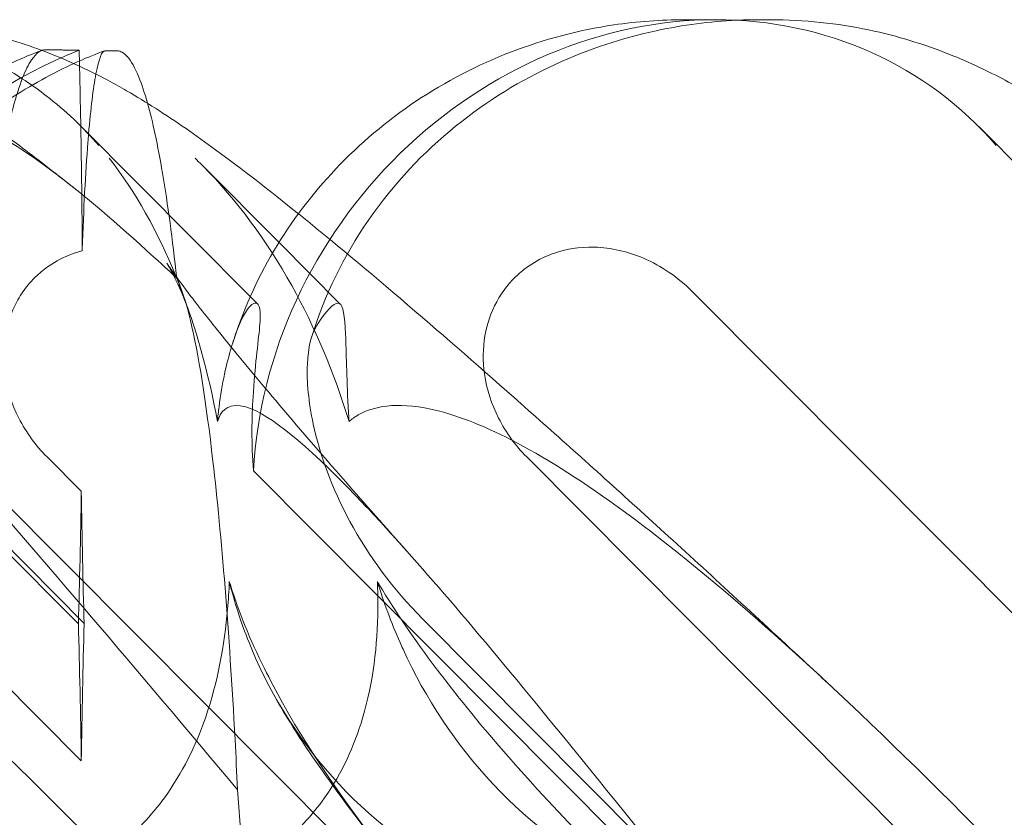
# Model space of a CAD drawing. Units: millimetres. Extents: x -6126 to 7104, y -5401 to 5666.
# Drawn here: x 467 to 500, y 391 to 417 of the extents above; entities that cross this region are included whole.
import ezdxf

# ---------------------------------------------------------------- set-up
doc = ezdxf.new("R2010")
doc.units = ezdxf.units.MM
doc.header["$MEASUREMENT"] = 0

# ---------------------------------------------------------------- blocks, each defined once
blk = doc.blocks.new('A$Cacc007b9')
at = {"color": 0, "linetype": 'Continuous', "lineweight": 0}
for p, q in [((-27407.979, -11677.239), (-27409.015, -11677.239)), ((-27406.159, -11677.239), (-27406.521, -11677.239)), ((-27429.091, -11680.792), (-27423.464, -11686.446)), ((-27399.228, -11680.792), (-27393.6, -11686.446)), ((-27422.509, -11684.648), (-27425.045, -11682.1)), ((-27420.469, -11686.698), (-27422.509, -11684.648)), ((-27444.648, -11686.277), (-27429.088, -11701.891)), ((-27438.625, -11686.277), (-27386.671, -11738.468)), ((-27423.464, -11686.446), (-27423.213, -11686.697)), ((-27408.761, -11686.277), (-27356.807, -11738.468)), ((-27438.471, -11688.016), (-27429.185, -11697.334)), ((-27429.088, -11692.928), (-27430.227, -11691.785)), ((-27374.325, -11731.908), (-27414.266, -11691.785)), ((-27384.963, -11730.817), (-27423.359, -11692.246)), ((-27428.991, -11697.325), (-27432.053, -11694.253)), ((-27384.242, -11730.817), (-27417.733, -11697.172))]:
    blk.add_line(p, q, dxfattribs=at)
at = {"color": 0, "linetype": 'Continuous', "lineweight": 0, "extrusion": (0, 0, -1)}
for centre, major_axis, ratio, start_param, end_param in [((-27409.486, -11691.483), (-9.238, -11.604), 0.894336, 0.898495, 2.522856), ((-27409.486, -11691.483), (-9.238, -11.604), 0.894336, 2.522856, 3.309822), ((-27425.272, -11691.483), (-9.643, -11.263), 0.904374, 1.157876, 2.102683), ((-27430.184, -11686.554), (-0.048, 21.01), 0.054021, 1.164874, 1.292401), ((-27439.35, -11691.483), (-9.238, -11.604), 0.894336, 2.997254, 3.127877), ((-27439.35, -11691.483), (-9.238, -11.604), 0.894336, 3.127877, 3.309822), ((-27430.184, -11686.554), (-0.048, 21.01), 0.054021, 1.292401, 1.493404), ((-27430.184, -11686.554), (-0.048, 21.01), 0.054021, 1.879176, 2.109681), ((-27427.992, -11686.461), (0.053, 21.015), 0.053999, -2.114282, -1.883777), ((-27430.184, -11706.554), (-0.048, 21.01), 0.054021, 1.116615, 1.34712), ((-27427.992, -11706.461), (0.053, 21.015), 0.053999, -1.351721, -1.121216)]:
    blk.add_ellipse(centre, major_axis=major_axis, ratio=ratio, start_param=start_param, end_param=end_param, dxfattribs=at)
at = {"color": 0, "linetype": 'Continuous', "lineweight": 0}
for points, knots in [([(-27440.561, -11677.327), (-27440.001, -11677.387), (-27439.45, -11677.475), (-27437.931, -11677.8), (-27436.996, -11678.106), (-27435.496, -11678.72), (-27434.889, -11679.024), (-27433.818, -11679.614), (-27433.348, -11679.905), (-27432.288, -11680.598), (-27431.723, -11681.002), (-27430.566, -11681.862), (-27429.978, -11682.32), (-27429.363, -11682.812)], [1.728129, 1.728129, 1.728129, 1.728129, 3.492378, 3.492378, 6.782232, 6.782232, 9.67275, 9.67275, 12.699589, 12.699589, 16.996073, 16.996073, 21.354854, 21.354854, 21.354854, 21.354854]), ([(-27436.023, -11677.239), (-27434.902, -11677.239), (-27433.787, -11677.361), (-27431.911, -11677.754), (-27431.113, -11677.995), (-27430.403, -11678.259)], [0, 0, 0, 0, 3.491243, 3.491243, 6.344274, 6.344274, 6.344274, 6.344274]), ([(-27424.059, -11688.017), (-27423.723, -11686.946), (-27423.256, -11685.903), (-27422.101, -11683.951), (-27421.405, -11683.032), (-27419.82, -11681.36), (-27418.918, -11680.601), (-27416.968, -11679.295), (-27415.906, -11678.745), (-27413.697, -11677.891), (-27412.535, -11677.586), (-27410.585, -11677.296), (-27409.795, -11677.239), (-27409.015, -11677.239)], [0, 0, 0, 0, 3.436323, 3.436323, 6.891711, 6.891711, 10.420176, 10.420176, 14.005135, 14.005135, 17.621768, 17.621768, 20.050948, 20.050948, 20.050948, 20.050948]), ([(-27421.428, -11687.807), (-27420.994, -11686.395), (-27420.341, -11685.079), (-27418.69, -11682.686), (-27417.697, -11681.644), (-27415.565, -11679.917), (-27414.45, -11679.246), (-27412.194, -11678.206), (-27411.067, -11677.843), (-27409.057, -11677.411), (-27408.165, -11677.298), (-27407.287, -11677.257)], [0.5129364, 0.5129364, 0.5129364, 0.5129364, 0.6490741, 0.6490741, 0.7915213, 0.7915213, 0.9339685, 0.9339685, 1.0764156, 1.0764156, 1.1915059, 1.1915059, 1.1915059, 1.1915059]), ([(-27407.287, -11677.257), (-27407.079, -11677.247), (-27406.871, -11677.241), (-27406.617, -11677.239), (-27406.569, -11677.239), (-27406.521, -11677.239)], [1.19150589, 1.19150589, 1.19150589, 1.19150589, 1.2188628, 1.2188628, 1.22517221, 1.22517221, 1.22517221, 1.22517221]), ([(-27406.159, -11677.239), (-27405.038, -11677.239), (-27403.924, -11677.361), (-27401.918, -11677.781), (-27401.004, -11678.071), (-27399.507, -11678.664), (-27398.888, -11678.963), (-27397.754, -11679.568), (-27397.241, -11679.877), (-27396.057, -11680.632), (-27395.413, -11681.083), (-27393.871, -11682.212), (-27392.963, -11682.917), (-27392, -11683.694)], [0, 0, 0, 0, 3.491243, 3.491243, 6.782767, 6.782767, 9.759763, 9.759763, 12.998668, 12.998668, 17.681399, 17.681399, 23.956345, 23.956345, 23.956345, 23.956345]), ([(-27423.889, -11702.859), (-27427.267, -11698.827), (-27430.378, -11695.18), (-27436.939, -11687.685), (-27440.226, -11684.104), (-27443.902, -11680.475), (-27444.892, -11679.572), (-27446.417, -11678.37), (-27446.949, -11678.067), (-27447.246, -11678.067)], [48.154388, 48.154388, 48.154388, 48.154388, 67.124501, 67.124501, 92.840679, 92.840679, 105.051936, 105.051936, 117.05486, 117.05486, 117.05486, 117.05486]), ([(-27431.412, -11680.374), (-27431.393, -11680.299), (-27431.374, -11680.226), (-27431.154, -11679.406), (-27430.948, -11678.881), (-27430.588, -11678.346), (-27430.435, -11678.235), (-27430.281, -11678.237)], [-14.418066, -14.418066, -14.418066, -14.418066, -13.665659, -13.665659, -5.774345, -5.774345, 0, 0, 0, 0]), ([(-27430.403, -11678.259), (-27430.294, -11678.3), (-27430.187, -11678.341), (-27429.371, -11678.664), (-27428.752, -11678.963), (-27427.989, -11679.37), (-27427.78, -11679.487), (-27427.579, -11679.603)], [6.344274, 6.344274, 6.344274, 6.344274, 6.782767, 6.782767, 9.759763, 9.759763, 10.964692, 10.964692, 10.964692, 10.964692]), ([(-27428.846, -11681.039), (-27428.774, -11680.196), (-27428.691, -11679.518), (-27428.502, -11678.533), (-27428.398, -11678.267), (-27428.292, -11678.269)], [-7.697059, -7.697059, -7.697059, -7.697059, -3.988956, -3.988956, 0, 0, 0, 0]), ([(-27427.895, -11678.275), (-27427.783, -11678.277), (-27427.671, -11678.34), (-27427.43, -11678.61), (-27427.3, -11678.838), (-27427.075, -11679.391), (-27426.978, -11679.68), (-27426.883, -11680.02)], [-27.609549, -27.609549, -27.609549, -27.609549, -24.900783, -24.900783, -21.750674, -21.750674, -19.351045, -19.351045, -19.351045, -19.351045]), ([(-27433.728, -11681.687), (-27433.396, -11681.365), (-27433.052, -11681.061), (-27432.351, -11680.493), (-27431.993, -11680.229), (-27431.272, -11679.741), (-27430.909, -11679.518), (-27430.176, -11679.104), (-27429.805, -11678.915), (-27429.34, -11678.698), (-27429.246, -11678.656), (-27429.152, -11678.614)], [0.7447494, 0.7447494, 0.7447494, 0.7447494, 0.7918225, 0.7918225, 0.8388956, 0.8388956, 0.8859687, 0.8859687, 0.9330418, 0.9330418, 0.9449377, 0.9449377, 0.9449377, 0.9449377]), ([(-27427.579, -11679.603), (-27427.24, -11679.798), (-27426.925, -11679.992), (-27425.921, -11680.632), (-27425.276, -11681.083), (-27423.735, -11682.212), (-27422.827, -11682.917), (-27421.864, -11683.694)], [10.964692, 10.964692, 10.964692, 10.964692, 12.998668, 12.998668, 17.681399, 17.681399, 23.956345, 23.956345, 23.956345, 23.956345]), ([(-27426.883, -11680.02), (-27426.712, -11680.629), (-27426.545, -11681.402), (-27426.209, -11683.375), (-27426.052, -11684.555), (-27425.913, -11685.837)], [-19.351045, -19.351045, -19.351045, -19.351045, -15.060025, -15.060025, -10.378891, -10.378891, -10.378891, -10.378891]), ([(-27432.416, -11680.934), (-27432.042, -11680.934), (-27431.241, -11681.381), (-27429.195, -11682.921), (-27428.133, -11683.809), (-27426.59, -11685.207), (-27426.256, -11685.515), (-27425.913, -11685.837)], [0, 0, 0, 0, 13.508278, 13.508278, 23.482194, 23.482194, 26.12353, 26.12353, 26.12353, 26.12353]), ([(-27429.056, -11684.927), (-27429.056, -11684.909), (-27429.055, -11684.891), (-27429.012, -11683.545), (-27428.949, -11682.337), (-27428.861, -11681.225), (-27428.854, -11681.131), (-27428.846, -11681.039)], [-12.445824, -12.445824, -12.445824, -12.445824, -12.38759, -12.38759, -8.10188, -8.10188, -7.697059, -7.697059, -7.697059, -7.697059]), ([(-27420.178, -11690.606), (-27420.668, -11688.991), (-27421.315, -11687.466), (-27422.921, -11684.585), (-27423.911, -11683.24), (-27425.045, -11682.1)], [4.953565, 4.953565, 4.953565, 4.953565, 5.569977, 5.569977, 6.238251, 6.238251, 6.238251, 6.238251]), ([(-27421.864, -11683.694), (-27421.657, -11683.86), (-27421.448, -11684.03), (-27420.068, -11685.156), (-27418.816, -11686.213), (-27416.29, -11688.392), (-27415.026, -11689.502), (-27412.373, -11691.865), (-27410.977, -11693.124), (-27408.042, -11695.799), (-27406.495, -11697.224), (-27404.66, -11698.928), (-27404.4, -11699.17), (-27404.139, -11699.412)], [23.956345, 23.956345, 23.956345, 23.956345, 25.30136, 25.30136, 32.714483, 32.714483, 39.441452, 39.441452, 46.33385, 46.33385, 53.563107, 53.563107, 54.751472, 54.751472, 54.751472, 54.751472]), ([(-27414.266, -11691.785), (-27414.642, -11691.407), (-27414.959, -11690.97), (-27415.437, -11690.035), (-27415.6, -11689.536), (-27415.732, -11688.602), (-27415.73, -11688.172), (-27415.588, -11687.356), (-27415.459, -11686.974), (-27415.168, -11686.44), (-27415.054, -11686.269), (-27414.825, -11685.983), (-27414.716, -11685.865), (-27414.471, -11685.635), (-27414.334, -11685.525), (-27413.957, -11685.267), (-27413.708, -11685.138), (-27412.991, -11684.868), (-27412.507, -11684.793), (-27411.459, -11684.82), (-27410.903, -11684.95), (-27409.781, -11685.43), (-27409.228, -11685.809), (-27408.761, -11686.277)], [-1.338341, -1.338341, -1.338341, -1.338341, -1.177795, -1.177795, -1.020691, -1.020691, -0.891455, -0.891455, -0.770075, -0.770075, -0.708162, -0.708162, -0.659683, -0.659683, -0.60641, -0.60641, -0.521169, -0.521169, -0.37173, -0.37173, -0.198729, -0.198729, 0, 0, 0, 0]), ([(-27430.227, -11691.785), (-27430.604, -11691.407), (-27430.922, -11690.97), (-27431.401, -11690.035), (-27431.565, -11689.536), (-27431.699, -11688.602), (-27431.697, -11688.172), (-27431.557, -11687.356), (-27431.427, -11686.974), (-27431.136, -11686.44), (-27431.023, -11686.269), (-27430.794, -11685.983), (-27430.685, -11685.865), (-27430.439, -11685.635), (-27430.302, -11685.525), (-27429.925, -11685.267), (-27429.675, -11685.138), (-27429.296, -11684.996), (-27429.177, -11684.958), (-27429.056, -11684.927)], [-1.3383409, -1.3383409, -1.3383409, -1.3383409, -1.1777953, -1.1777953, -1.0206908, -1.0206908, -0.8914549, -0.8914549, -0.7700752, -0.7700752, -0.708162, -0.708162, -0.6596833, -0.6596833, -0.60641, -0.60641, -0.5211685, -0.5211685, -0.4828248, -0.4828248, -0.4828248, -0.4828248]), ([(-27426.241, -11685.336), (-27426.241, -11685.336), (-27426.24, -11685.337), (-27426.225, -11685.361), (-27426.153, -11685.47), (-27425.898, -11685.831), (-27425.691, -11686.111), (-27425.13, -11686.845), (-27424.752, -11687.325), (-27423.82, -11688.475), (-27423.246, -11689.168), (-27421.909, -11690.748), (-27421.129, -11691.654), (-27419.647, -11693.349), (-27418.965, -11694.122), (-27418.256, -11694.918)], [5.939707, 5.939707, 5.939707, 5.939707, 6.263047, 6.263047, 9.085268, 9.085268, 12.581277, 12.581277, 16.828286, 16.828286, 21.780474, 21.780474, 27.36293, 27.36293, 31.712177, 31.712177, 31.712177, 31.712177]), ([(-27425.412, -11687.216), (-27425.57, -11686.733), (-27425.738, -11686.33), (-27425.995, -11685.775), (-27426.092, -11685.595), (-27426.213, -11685.379), (-27426.241, -11685.336), (-27426.241, -11685.336)], [0, 0, 0, 0, 2.108464, 2.108464, 4.042906, 4.042906, 5.939707, 5.939707, 5.939707, 5.939707]), ([(-27424.559, -11690.606), (-27424.851, -11688.991), (-27425.28, -11687.466), (-27425.858, -11685.976), (-27425.901, -11685.87), (-27425.943, -11685.765)], [4.9535651, 4.9535651, 4.9535651, 4.9535651, 5.5699768, 5.5699768, 5.6177092, 5.6177092, 5.6177092, 5.6177092]), ([(-27425.913, -11685.837), (-27425.758, -11686.15), (-27425.604, -11686.622), (-27425.189, -11688.355), (-27424.937, -11689.936), (-27424.419, -11694.425), (-27424.167, -11697.562), (-27423.943, -11701.739), (-27423.915, -11702.297), (-27423.889, -11702.859)], [-35.066526, -35.066526, -35.066526, -35.066526, -29.937438, -29.937438, -20.814257, -20.814257, -9.439045, -9.439045, -7.700831, -7.700831, -7.700831, -7.700831]), ([(-27423.349, -11686.678), (-27423.515, -11686.741), (-27423.73, -11687.085), (-27423.988, -11687.8), (-27424.024, -11687.905), (-27424.059, -11688.017)], [0, 0, 0, 0, 0.4389052, 0.4389052, 0.5092925, 0.5092925, 0.5092925, 0.5092925]), ([(-27423.359, -11692.246), (-27423.43, -11691.317), (-27423.415, -11690.475), (-27423.316, -11688.805), (-27423.199, -11687.985), (-27423.109, -11686.919), (-27423.147, -11686.666), (-27423.307, -11686.666), (-27423.327, -11686.67), (-27423.349, -11686.678)], [4.557384, 4.557384, 4.557384, 4.557384, 4.868898, 4.868898, 5.315361, 5.315361, 5.761824, 5.761824, 5.819867, 5.819867, 5.819867, 5.819867]), ([(-27421.255, -11687.415), (-27420.939, -11686.907), (-27420.683, -11686.666), (-27420.526, -11686.666), (-27420.509, -11686.67), (-27420.494, -11686.678)], [5.3259582, 5.3259582, 5.3259582, 5.3259582, 5.7618238, 5.7618238, 5.8198673, 5.8198673, 5.8198673, 5.8198673]), ([(-27420.494, -11686.678), (-27420.381, -11686.741), (-27420.325, -11687.085), (-27420.267, -11688.291), (-27420.262, -11689.111), (-27420.199, -11690.279), (-27420.189, -11690.441), (-27420.178, -11690.606)], [0, 0, 0, 0, 0.4389052, 0.4389052, 0.8587748, 0.8587748, 0.9244382, 0.9244382, 0.9244382, 0.9244382]), ([(-27421.255, -11687.415), (-27421.435, -11687.703), (-27421.541, -11688.145), (-27421.591, -11689.276), (-27421.526, -11689.958), (-27421.152, -11691.688), (-27420.758, -11692.803), (-27419.527, -11695.087), (-27418.71, -11696.191), (-27417.733, -11697.172)], [0, 0, 0, 0, 0.286678, 0.286678, 0.584006, 0.584006, 0.989341, 0.989341, 1.405666, 1.405666, 1.405666, 1.405666]), ([(-27424.095, -11688.135), (-27424.256, -11688.67), (-27424.404, -11689.338), (-27424.525, -11690.279), (-27424.543, -11690.441), (-27424.559, -11690.606)], [0.5335918, 0.5335918, 0.5335918, 0.5335918, 0.8587748, 0.8587748, 0.9244382, 0.9244382, 0.9244382, 0.9244382]), ([(-27450.042, -11690.606), (-27449.952, -11690.525), (-27449.851, -11690.452), (-27449.253, -11690.106), (-27448.486, -11689.944), (-27445.777, -11690.529), (-27443.749, -11691.535), (-27438.124, -11695.593), (-27434.559, -11698.758), (-27426.206, -11707.042), (-27421.749, -11711.831), (-27413.457, -11721.064), (-27409.62, -11725.458), (-27405.777, -11729.93)], [9.892609, 9.892609, 9.892609, 9.892609, 10.252484, 10.252484, 11.828724, 11.828724, 13.905795, 13.905795, 16.278815, 16.278815, 18.675757, 18.675757, 20.663569, 20.663569, 20.663569, 20.663569]), ([(-27424.559, -11690.606), (-27424.533, -11690.525), (-27424.502, -11690.452), (-27424.304, -11690.106), (-27424.006, -11689.944), (-27422.613, -11690.529), (-27421.403, -11691.535), (-27419.19, -11693.882), (-27418.737, -11694.378), (-27418.256, -11694.918)], [9.892609, 9.892609, 9.892609, 9.892609, 10.252484, 10.252484, 11.828724, 11.828724, 13.905795, 13.905795, 14.401993, 14.401993, 14.401993, 14.401993]), ([(-27420.178, -11690.606), (-27420.088, -11690.525), (-27419.987, -11690.452), (-27419.389, -11690.106), (-27418.622, -11689.944), (-27415.913, -11690.529), (-27413.886, -11691.535), (-27408.26, -11695.593), (-27404.695, -11698.758), (-27396.342, -11707.042), (-27391.886, -11711.831), (-27383.593, -11721.064), (-27379.756, -11725.458), (-27375.914, -11729.93)], [9.892609, 9.892609, 9.892609, 9.892609, 10.252484, 10.252484, 11.828724, 11.828724, 13.905795, 13.905795, 16.278815, 16.278815, 18.675757, 18.675757, 20.663569, 20.663569, 20.663569, 20.663569]), ([(-27418.256, -11694.918), (-27416.438, -11696.959), (-27414.231, -11699.619), (-27408.233, -11707.042), (-27404.447, -11711.831), (-27397.103, -11721.055), (-27393.595, -11725.439), (-27389.984, -11729.9)], [14.401993, 14.401993, 14.401993, 14.401993, 16.278815, 16.278815, 18.675757, 18.675757, 20.659076, 20.659076, 20.659076, 20.659076]), ([(-27446.223, -11695.686), (-27444.163, -11697.936), (-27441.993, -11700.369), (-27435.538, -11707.741), (-27431.064, -11713.009), (-27425.395, -11719.798), (-27424.282, -11721.136), (-27423.164, -11722.485)], [46.784837, 46.784837, 46.784837, 46.784837, 58.574899, 58.574899, 80.698808, 80.698808, 86.061587, 86.061587, 86.061587, 86.061587]), ([(-27439.297, -11706.837), (-27437.798, -11707.069), (-27436.295, -11707.159), (-27433.316, -11707.012), (-27431.644, -11706.736), (-27429.292, -11705.732), (-27428.524, -11705.287), (-27427.258, -11704.248), (-27426.758, -11703.717), (-27425.727, -11702.303), (-27425.284, -11701.403), (-27424.546, -11699.28), (-27424.323, -11698.039), (-27424.193, -11696.542), (-27424.174, -11696.237), (-27424.162, -11695.929)], [1.456204, 1.456204, 1.456204, 1.456204, 2.049009, 2.049009, 2.698698, 2.698698, 3.035507, 3.035507, 3.307792, 3.307792, 3.681547, 3.681547, 4.157629, 4.157629, 4.277923, 4.277923, 4.277923, 4.277923]), ([(-27434.772, -11706.837), (-27433.1, -11707.069), (-27431.453, -11707.159), (-27428.229, -11707.012), (-27426.446, -11706.736), (-27423.988, -11705.732), (-27423.196, -11705.287), (-27421.913, -11704.248), (-27421.415, -11703.717), (-27420.413, -11702.303), (-27420.004, -11701.403), (-27419.373, -11699.28), (-27419.232, -11698.039), (-27419.218, -11696.542), (-27419.224, -11696.237), (-27419.237, -11695.929)], [1.456204, 1.456204, 1.456204, 1.456204, 2.049009, 2.049009, 2.698698, 2.698698, 3.035507, 3.035507, 3.307792, 3.307792, 3.681547, 3.681547, 4.157629, 4.157629, 4.277923, 4.277923, 4.277923, 4.277923]), ([(-27422.996, -11698.819), (-27423.465, -11697.873), (-27423.844, -11696.952), (-27424.14, -11696.001), (-27424.151, -11695.965), (-27424.162, -11695.929)], [6.798196, 6.798196, 6.798196, 6.798196, 7.4100262, 7.4100262, 7.4345264, 7.4345264, 7.4345264, 7.4345264]), ([(-27417.279, -11698.819), (-27417.991, -11697.873), (-27418.624, -11696.952), (-27419.194, -11696.001), (-27419.216, -11695.965), (-27419.237, -11695.929)], [6.798196, 6.798196, 6.798196, 6.798196, 7.4100262, 7.4100262, 7.4345264, 7.4345264, 7.4345264, 7.4345264]), ([(-27409.434, -11706.837), (-27407.934, -11707.069), (-27406.431, -11707.159), (-27403.453, -11707.012), (-27401.781, -11706.736), (-27399.428, -11705.732), (-27398.66, -11705.287), (-27397.395, -11704.248), (-27396.894, -11703.717), (-27395.863, -11702.303), (-27395.421, -11701.403), (-27394.682, -11699.28), (-27394.46, -11698.039), (-27394.33, -11696.542), (-27394.31, -11696.237), (-27394.298, -11695.929)], [1.456204, 1.456204, 1.456204, 1.456204, 2.049009, 2.049009, 2.698698, 2.698698, 3.035507, 3.035507, 3.307792, 3.307792, 3.681547, 3.681547, 4.157629, 4.157629, 4.277923, 4.277923, 4.277923, 4.277923]), ([(-27404.909, -11706.837), (-27403.236, -11707.069), (-27401.589, -11707.159), (-27398.365, -11707.012), (-27396.582, -11706.736), (-27394.125, -11705.732), (-27393.333, -11705.287), (-27392.05, -11704.248), (-27391.551, -11703.717), (-27390.549, -11702.303), (-27390.14, -11701.403), (-27389.509, -11699.28), (-27389.369, -11698.039), (-27389.355, -11696.542), (-27389.36, -11696.237), (-27389.374, -11695.929)], [1.456204, 1.456204, 1.456204, 1.456204, 2.049009, 2.049009, 2.698698, 2.698698, 3.035507, 3.035507, 3.307792, 3.307792, 3.681547, 3.681547, 4.157629, 4.157629, 4.277923, 4.277923, 4.277923, 4.277923]), ([(-27423.507, -11697.959), (-27423.477, -11698.032), (-27423.448, -11698.105), (-27422.733, -11699.811), (-27421.752, -11701.346), (-27419.237, -11704.03), (-27417.773, -11705.079), (-27415.039, -11706.408), (-27413.759, -11706.791), (-27411.791, -11707.041), (-27411.07, -11707.051), (-27410.053, -11706.951), (-27409.735, -11706.901), (-27409.434, -11706.837)], [1.763578, 1.763578, 1.763578, 1.763578, 1.787619, 1.787619, 2.328684, 2.328684, 2.885101, 2.885101, 3.353872, 3.353872, 3.639349, 3.639349, 3.779264, 3.779264, 3.779264, 3.779264]), ([(-27418.48, -11697.959), (-27418.448, -11698.032), (-27418.416, -11698.105), (-27417.635, -11699.811), (-27416.626, -11701.346), (-27414.103, -11704.03), (-27412.66, -11705.079), (-27410.015, -11706.408), (-27408.797, -11706.791), (-27406.979, -11707.041), (-27406.327, -11707.051), (-27405.436, -11706.951), (-27405.163, -11706.901), (-27404.909, -11706.837)], [1.763578, 1.763578, 1.763578, 1.763578, 1.787619, 1.787619, 2.328684, 2.328684, 2.885101, 2.885101, 3.353872, 3.353872, 3.639349, 3.639349, 3.779264, 3.779264, 3.779264, 3.779264]), ([(-27421.58, -11730.826), (-27429.816, -11723.931), (-27437.165, -11717.539), (-27446.746, -11707.77), (-27450.138, -11703.755), (-27452.471, -11699.581), (-27452.673, -11699.198), (-27452.86, -11698.819)], [0.744825, 0.744825, 0.744825, 0.744825, 4.153495, 4.153495, 6.55298, 6.55298, 6.798196, 6.798196, 6.798196, 6.798196]), ([(-27411.378, -11730.826), (-27419.998, -11723.931), (-27427.997, -11717.539), (-27439.05, -11707.77), (-27443.201, -11703.755), (-27446.559, -11699.581), (-27446.857, -11699.198), (-27447.143, -11698.819)], [0.744825, 0.744825, 0.744825, 0.744825, 4.153495, 4.153495, 6.55298, 6.55298, 6.798196, 6.798196, 6.798196, 6.798196]), ([(-27391.717, -11730.826), (-27399.952, -11723.931), (-27407.301, -11717.539), (-27416.882, -11707.77), (-27420.274, -11703.755), (-27422.607, -11699.581), (-27422.809, -11699.198), (-27422.996, -11698.819)], [0.744825, 0.744825, 0.744825, 0.744825, 4.153495, 4.153495, 6.55298, 6.55298, 6.798196, 6.798196, 6.798196, 6.798196]), ([(-27381.515, -11730.826), (-27390.134, -11723.931), (-27398.133, -11717.539), (-27409.187, -11707.77), (-27413.337, -11703.755), (-27416.695, -11699.581), (-27416.993, -11699.198), (-27417.279, -11698.819)], [0.744825, 0.744825, 0.744825, 0.744825, 4.153495, 4.153495, 6.55298, 6.55298, 6.798196, 6.798196, 6.798196, 6.798196]), ([(-27418.614, -11705.465), (-27419.477, -11704.385), (-27420.249, -11703.381), (-27421.552, -11701.548), (-27422.105, -11700.727), (-27422.673, -11699.708)], [0, 0, 0, 0, 7.352754, 7.352754, 13.588783, 13.588783, 13.588783, 13.588783]), ([(-27423.889, -11702.859), (-27423.827, -11703.618), (-27423.768, -11704.419), (-27423.518, -11708.206), (-27423.365, -11711.623), (-27423.205, -11717.711), (-27423.17, -11720.153), (-27423.164, -11722.485)], [-21.402366, -21.402366, -21.402366, -21.402366, -18.535505, -18.535505, -8.414524, -8.414524, -1.582074, -1.582074, -1.582074, -1.582074])]:
    blk.add_open_spline(points, degree=3, knots=knots, dxfattribs=at)
for points in [[(-27431.898, -11678.908), (-27431.41, -11678.666), (-27430.911, -11678.449), (-27430.402, -11678.259)], [(-27429.152, -11678.614), (-27428.873, -11678.491), (-27428.595, -11678.378), (-27428.316, -11678.273)], [(-27425.943, -11685.765), (-27426.547, -11684.284), (-27427.284, -11682.962), (-27428.157, -11681.849)], [(-27425.045, -11682.1), (-27425.13, -11682.016), (-27425.215, -11681.932), (-27425.301, -11681.849)], [(-27424.059, -11688.017), (-27424.071, -11688.055), (-27424.083, -11688.095), (-27424.095, -11688.135)], [(-27424.162, -11695.929), (-27423.993, -11696.608), (-27423.776, -11697.287), (-27423.507, -11697.959)], [(-27419.237, -11695.929), (-27419.028, -11696.608), (-27418.777, -11697.287), (-27418.48, -11697.959)]]:
    blk.add_open_spline(points, degree=3, dxfattribs=at)
for points, weights in [([(-27430.281, -11678.237), (-27429.721, -11678.246), (-27429.161, -11678.255)], [0.999999969762, 0.999998386083, 0.99999968587]), ([(-27428.292, -11678.269), (-27428.093, -11678.272), (-27427.895, -11678.275)], [0.999999950343, 0.999999736964, 0.999999989462])]:
    blk.add_rational_spline(points, weights, degree=2, dxfattribs=at)

msp = doc.modelspace()

# ---------------------------------------------------------------- block references
msp.add_blockref('A$Cacc007b9', (27898.142, 12094.698))

doc.saveas('drawing.dxf')
